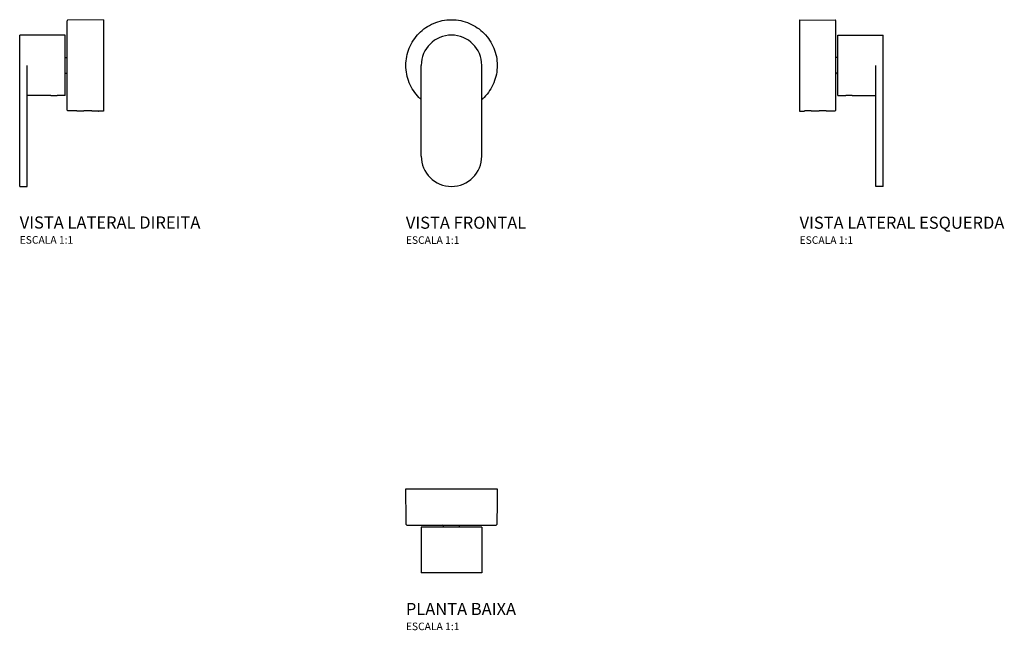
# Model space of a CAD drawing. Units: millimetres. Extents: x -286 to 366, y -93 to 310.
import ezdxf

# ---------------------------------------------------------------- set-up
doc = ezdxf.new("R2010")
doc.units = ezdxf.units.MM
doc.header["$MEASUREMENT"] = 0
doc.styles.add('Legenda', font='segoeui.ttf', dxfattribs={"height": 8})

# ---------------------------------------------------------------- blocks, each defined once
blk = doc.blocks.new('4900.C91.PQ_V2')
for p, q in [((0, 30.21), (-23.5, 30)), ((0, 30.21), (0, -30.21)), ((-25.4, 20), (-55.4, 20)), ((-25.4, 5.25), (-24.5, 5.25)), ((-55.4, -60), (-55.4, 0)), ((-50.4, -60), (-50.4, 0)), ((-25.4, -5.25), (-24.5, -5.25)), ((-35.1, -20), (-50.4, -20)), ((-25.4, -20), (-30.7, -20)), ((-18, -30.05), (-23.5, -30)), ((-8, -30.14), (-13, -30.1)), ((0, -30.21), (-3, -30.18)), ((-55.4, -80), (-50.4, -80))]:
    blk.add_line(p, q)
for centre, start, end in [((-23.5, 29.5), 90.5, 180), ((-24.5, 5.75), 270, 359.53328), ((-24.5, -5.75), 0.46672, 90), ((-23.5, -29.5), 180, 269.5)]:
    blk.add_arc(centre, 0.5, start, end)
at = {"extrusion": (0, 0, -1)}
for centre, major_axis, start_param, end_param in [((-24, 0), (0, 29.5), 3.141179, 6.282772), ((-55.4, 0), (0, 20), 4.712389, 6.283218), ((-25.4, 0), (0, -20), 0.000682, 3.142275), ((-55.4, -60), (0, -20), 0.000682, 1.571137), ((-50.4, -60), (0, -20), 6.28246, 7.853982)]:
    blk.add_ellipse(centre, major_axis=major_axis, ratio=0.00001, start_param=start_param, end_param=end_param, dxfattribs=at)
for points, knots in [([(-34.83, -19.97), (-34.87, -19.98), (-34.9, -19.98), (-35.04, -19.99), (-35.1, -20), (-35.1, -20)], [-0.4369592, -0.4369592, -0.4369592, -0.4369592, -0.4147155, -0.4147155, -0.3317726, -0.3317726, -0.3317726, -0.3317726]), ([(-34.83, -19.97), (-34.73, -19.96), (-34.6, -19.95), (-34.26, -19.92), (-34.01, -19.91), (-33.47, -19.89), (-33.18, -19.88), (-32.62, -19.88), (-32.33, -19.89), (-31.79, -19.91), (-31.54, -19.92), (-31.15, -19.95), (-30.98, -19.97), (-30.76, -19.99), (-30.7, -20), (-30.7, -20)], [0.4369592, 0.4369592, 0.4369592, 0.4369592, 0.4976585, 0.4976585, 0.5806018, 0.5806018, 0.6635452, 0.6635452, 0.7464886, 0.7464886, 0.8294319, 0.8294319, 0.9123748, 0.9123748, 0.9953178, 0.9953178, 0.9953178, 0.9953178]), ([(-17.69, -30.03), (-17.79, -30.04), (-17.87, -30.04), (-17.95, -30.05), (-17.97, -30.05), (-17.99, -30.05), (-17.99, -30.05), (-18, -30.05), (-18, -30.05), (-18, -30.05)], [0.0000175, 0.0000175, 0.0000175, 0.0000175, 0.0626283, 0.0626283, 0.0981839, 0.0981839, 0.1121414, 0.1121414, 0.1251386, 0.1251386, 0.1251386, 0.1251386]), ([(-17.69, -30.03), (-17.57, -30.02), (-17.42, -30.01), (-17.09, -30), (-16.93, -29.99), (-16.47, -29.98), (-16.15, -29.97), (-15.51, -29.97), (-15.19, -29.97), (-14.57, -29.99), (-14.27, -30), (-13.76, -30.03), (-13.56, -30.05), (-13.26, -30.07), (-13.15, -30.08), (-13.05, -30.09), (-13.03, -30.09), (-13.01, -30.1), (-13.01, -30.1), (-13, -30.1), (-13, -30.1), (-13, -30.1)], [-0.6622993, -0.6622993, -0.6622993, -0.6622993, -0.5856178, -0.5856178, -0.5257515, -0.5257515, -0.4268856, -0.4268856, -0.3314921, -0.3314921, -0.2328015, -0.2328015, -0.1428169, -0.1428169, -0.0646794, -0.0646794, -0.0276722, -0.0276722, -0.0133182, -0.0133182, -0.000001, -0.000001, -0.000001, -0.000001]), ([(-7.69, -30.12), (-7.79, -30.12), (-7.87, -30.13), (-7.95, -30.14), (-7.97, -30.14), (-7.99, -30.14), (-7.99, -30.14), (-8, -30.14), (-8, -30.14), (-8, -30.14)], [0.0000175, 0.0000175, 0.0000175, 0.0000175, 0.0626281, 0.0626281, 0.0982011, 0.0982011, 0.1121517, 0.1121517, 0.1251384, 0.1251384, 0.1251384, 0.1251384]), ([(-7.69, -30.12), (-7.57, -30.11), (-7.42, -30.1), (-7.09, -30.09), (-6.93, -30.08), (-6.47, -30.06), (-6.15, -30.06), (-5.51, -30.06), (-5.19, -30.06), (-4.57, -30.08), (-4.27, -30.09), (-3.76, -30.12), (-3.56, -30.14), (-3.26, -30.16), (-3.15, -30.17), (-3.05, -30.18), (-3.03, -30.18), (-3.01, -30.18), (-3.01, -30.18), (-3, -30.18), (-3, -30.18), (-3, -30.18)], [-0.6622976, -0.6622976, -0.6622976, -0.6622976, -0.5856104, -0.5856104, -0.5257488, -0.5257488, -0.4268825, -0.4268825, -0.331489, -0.331489, -0.2327996, -0.2327996, -0.1428628, -0.1428628, -0.0646416, -0.0646416, -0.0276412, -0.0276412, -0.0133015, -0.0133015, -0.000001, -0.000001, -0.000001, -0.000001])]:
    blk.add_open_spline(points, degree=3, knots=knots)
blk = doc.blocks.new('4900.C91.PQ_V1')
for p, q in [((0, 20), (0, 20)), ((-20, -60), (-20, 0)), ((20, -60), (20, 0))]:
    blk.add_line(p, q)
for centre, start, end in [((0, 0), 0, 180), ((0, -60), 180, 0)]:
    blk.add_arc(centre, 20, start, end)
for points, knots in [([(-20, -22.64), (-20.53, -22.17), (-21.04, -21.69), (-24.28, -18.4), (-26.46, -15.09), (-29.44, -7.84), (-30.21, -3.94), (-30.21, 3.94), (-29.44, 7.84), (-26.46, 15.09), (-24.28, 18.4), (-18.78, 23.98), (-15.51, 26.22), (-10.03, 28.57), (-8.08, 29.18), (-4.08, 30), (-2.04, 30.21), (0, 30.21)], [-7.299081, -7.299081, -7.299081, -7.299081, -7.087649, -7.087649, -5.917371, -5.917371, -4.742027, -4.742027, -3.566682, -3.566682, -2.396404, -2.396404, -1.222516, -1.222516, -0.611343, -0.611343, -0.000001, -0.000001, -0.000001, -0.000001]), ([(0, 30.21), (2.04, 30.21), (4.09, 30), (8.09, 29.18), (10.05, 28.56), (15.53, 26.21), (18.8, 23.97), (24.29, 18.38), (26.47, 15.07), (29.44, 7.82), (30.21, 3.93), (30.21, -3.92), (29.44, -7.82), (26.47, -15.08), (24.29, -18.39), (21.04, -21.69), (20.53, -22.17), (20, -22.64)], [-9.492457, -9.492457, -9.492457, -9.492457, -8.87907, -8.87907, -8.265878, -8.265878, -7.090279, -7.090279, -5.918092, -5.918092, -4.743693, -4.743693, -3.570139, -3.570139, -2.396901, -2.396901, -2.185267, -2.185267, -2.185267, -2.185267])]:
    blk.add_open_spline(points, degree=3, knots=knots)
blk = doc.blocks.new('4900.C91.PQ_V3')
for p, q in [((0, 30.21), (23.5, 30)), ((0, 30.21), (0, -30.21)), ((25.4, 20), (55.4, 20)), ((25.4, 5.25), (24.5, 5.25)), ((25.4, -5.25), (24.5, -5.25)), ((50.4, -60), (50.4, 0)), ((55.4, -60), (55.4, 0)), ((25.4, -20), (30.7, -20)), ((35.1, -20), (50.4, -20)), ((0, -30.21), (3, -30.18)), ((8, -30.14), (13, -30.1)), ((18, -30.05), (23.5, -30)), ((55.4, -80), (50.4, -80))]:
    blk.add_line(p, q)
for centre, start, end in [((23.5, 29.5), 0, 89.5), ((24.5, 5.75), 180.46672, 270), ((24.5, -5.75), 90, 179.53328), ((23.5, -29.5), 270.5, 360)]:
    blk.add_arc(centre, 0.5, start, end)
for centre, major_axis, start_param, end_param in [((24, 0), (0, 29.5), 3.141179, 6.282772), ((25.4, 0), (0, -20), 0.000682, 3.142275), ((55.4, 0), (0, 20), 4.712389, 6.283218), ((50.4, -60), (0, -20), 6.28246, 7.853982), ((55.4, -60), (0, -20), 0.000682, 1.571137)]:
    blk.add_ellipse(centre, major_axis=major_axis, ratio=0.00001, start_param=start_param, end_param=end_param)
for points, knots in [([(34.83, -19.97), (34.73, -19.96), (34.6, -19.95), (34.26, -19.92), (34.01, -19.91), (33.47, -19.89), (33.18, -19.88), (32.62, -19.88), (32.33, -19.89), (31.79, -19.91), (31.54, -19.92), (31.15, -19.95), (30.98, -19.97), (30.76, -19.99), (30.7, -20), (30.7, -20)], [0.4369592, 0.4369592, 0.4369592, 0.4369592, 0.4976585, 0.4976585, 0.5806018, 0.5806018, 0.6635452, 0.6635452, 0.7464886, 0.7464886, 0.8294319, 0.8294319, 0.9123748, 0.9123748, 0.9953178, 0.9953178, 0.9953178, 0.9953178]), ([(34.83, -19.97), (34.87, -19.98), (34.9, -19.98), (35.04, -19.99), (35.1, -20), (35.1, -20)], [-0.4369592, -0.4369592, -0.4369592, -0.4369592, -0.4147155, -0.4147155, -0.3317726, -0.3317726, -0.3317726, -0.3317726]), ([(7.69, -30.12), (7.57, -30.11), (7.42, -30.1), (7.09, -30.09), (6.93, -30.08), (6.47, -30.06), (6.15, -30.06), (5.51, -30.06), (5.19, -30.06), (4.57, -30.08), (4.27, -30.09), (3.76, -30.12), (3.56, -30.14), (3.26, -30.16), (3.15, -30.17), (3.05, -30.18), (3.03, -30.18), (3.01, -30.18), (3.01, -30.18), (3, -30.18), (3, -30.18), (3, -30.18)], [-0.6622976, -0.6622976, -0.6622976, -0.6622976, -0.5856104, -0.5856104, -0.5257488, -0.5257488, -0.4268825, -0.4268825, -0.331489, -0.331489, -0.2327996, -0.2327996, -0.1428628, -0.1428628, -0.0646416, -0.0646416, -0.0276412, -0.0276412, -0.0133015, -0.0133015, -0.000001, -0.000001, -0.000001, -0.000001]), ([(7.69, -30.12), (7.79, -30.12), (7.87, -30.13), (7.95, -30.14), (7.97, -30.14), (7.99, -30.14), (7.99, -30.14), (8, -30.14), (8, -30.14), (8, -30.14)], [0.0000175, 0.0000175, 0.0000175, 0.0000175, 0.0626281, 0.0626281, 0.0982011, 0.0982011, 0.1121517, 0.1121517, 0.1251384, 0.1251384, 0.1251384, 0.1251384]), ([(17.69, -30.03), (17.57, -30.02), (17.42, -30.01), (17.09, -30), (16.93, -29.99), (16.47, -29.98), (16.15, -29.97), (15.51, -29.97), (15.19, -29.97), (14.57, -29.99), (14.27, -30), (13.76, -30.03), (13.56, -30.05), (13.26, -30.07), (13.15, -30.08), (13.05, -30.09), (13.03, -30.09), (13.01, -30.1), (13.01, -30.1), (13, -30.1), (13, -30.1), (13, -30.1)], [-0.6622993, -0.6622993, -0.6622993, -0.6622993, -0.5856178, -0.5856178, -0.5257515, -0.5257515, -0.4268856, -0.4268856, -0.3314921, -0.3314921, -0.2328015, -0.2328015, -0.1428169, -0.1428169, -0.0646794, -0.0646794, -0.0276722, -0.0276722, -0.0133182, -0.0133182, -0.000001, -0.000001, -0.000001, -0.000001]), ([(17.69, -30.03), (17.79, -30.04), (17.87, -30.04), (17.95, -30.05), (17.97, -30.05), (17.99, -30.05), (17.99, -30.05), (18, -30.05), (18, -30.05), (18, -30.05)], [0.0000175, 0.0000175, 0.0000175, 0.0000175, 0.0626283, 0.0626283, 0.0981839, 0.0981839, 0.1121414, 0.1121414, 0.1251386, 0.1251386, 0.1251386, 0.1251386])]:
    blk.add_open_spline(points, degree=3, knots=knots)
blk = doc.blocks.new('4900.C91.PQ_P')
for p, q in [((-30.21, 0), (30.21, 0)), ((-29.5, -24), (29.5, -24)), ((20, -25.4), (-20, -25.4)), ((-20, -25.4), (-20, -55.4)), ((-5.25, -25.4), (-5.25, -24.5)), ((5.25, -25.4), (5.25, -24.5)), ((20, -25.4), (20, -55.4)), ((30, -23.5), (30, -23.5)), ((20, -55.4), (-20, -55.4))]:
    blk.add_line(p, q)
for centre, start, end in [((-29.5, -23.5), 180.50003, 270.00003), ((-5.75, -24.5), 0.00003, 90.00003), ((5.75, -24.5), 90.00003, 180.00003), ((29.5, -23.5), 270.00003, 359.50003)]:
    blk.add_arc(centre, 0.5, start, end)
for points in [[(30.21, 0), (30.14, -7.83), (30.07, -15.67), (30, -23.5)], [(-30, -23.5), (-30.07, -15.67), (-30.14, -7.83), (-30.21, 0)]]:
    blk.add_open_spline(points, degree=3)

msp = doc.modelspace()

# ---------------------------------------------------------------- block references
for name, p in [('4900.C91.PQ_V2', (-230.21, 280)), ('4900.C91.PQ_V1', (0, 280)), ('4900.C91.PQ_V3', (230.19, 280)), ('4900.C91.PQ_P', (0, 0))]:
    msp.add_blockref(name, p)

# ---------------------------------------------------------------- texts
at = {"style": 'Legenda'}
for s, height, p in [('VISTA LATERAL DIREITA', 8, (-285.61, 172.14)), ('VISTA FRONTAL', 8, (-30.21, 172)), ('VISTA LATERAL ESQUERDA', 8, (230.19, 172)), ('ESCALA 1:1', 5, (-285.61, 162.14)), ('ESCALA 1:1', 5, (-30.21, 162)), ('ESCALA 1:1', 5, (230.19, 162)), ('PLANTA BAIXA', 8, (-30.21, -83.4)), ('ESCALA 1:1', 5, (-30.21, -93.4))]:
    msp.add_text(s, height=height, dxfattribs=at).set_placement(p)

doc.saveas('drawing.dxf')
